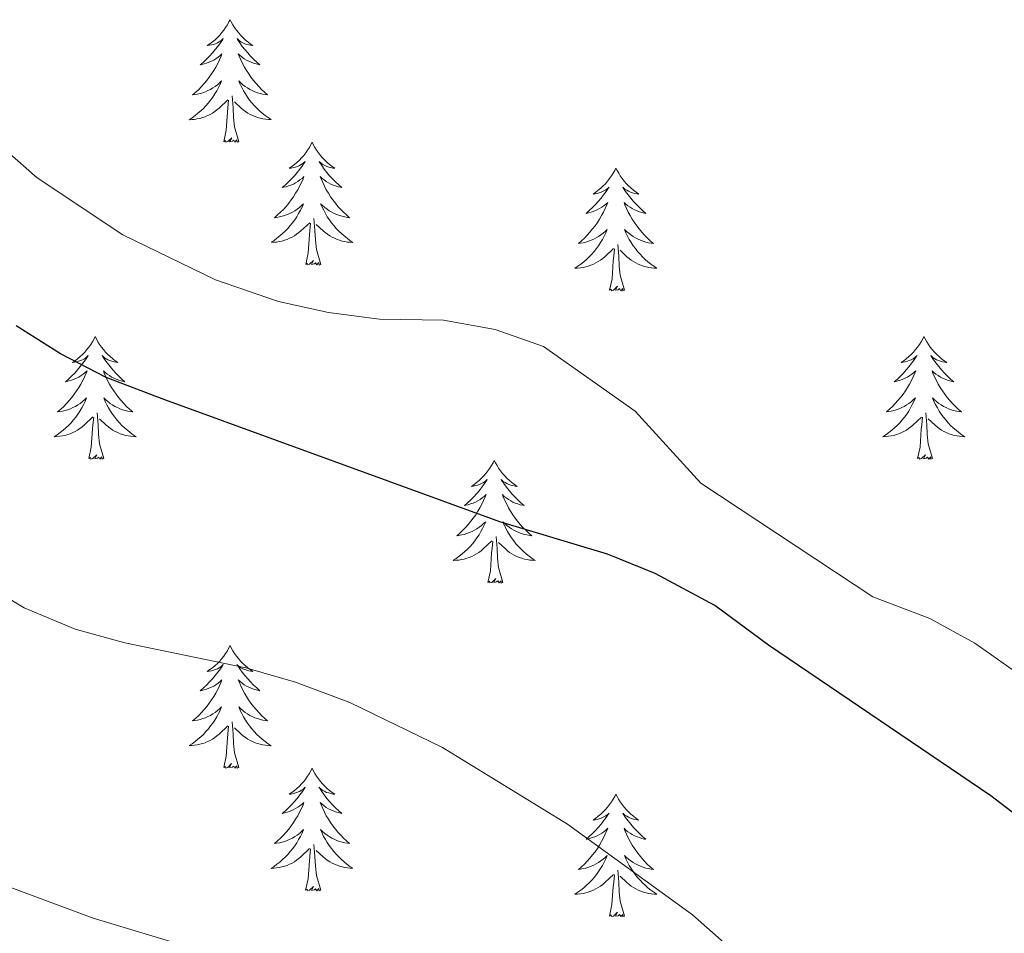
# Model space of a CAD drawing. Units: metres. Extents: x 600051 to 604549, y 4707938 to 4710973.
# Drawn here: x 601324 to 601420, y 4708918 to 4709007 of the extents above; entities that cross this region are included whole.
import ezdxf

# ---------------------------------------------------------------- set-up
doc = ezdxf.new("R2010")
doc.units = ezdxf.units.M
doc.header["$MEASUREMENT"] = 0
for name, color, linetype, lineweight in [('Level 35', 92, 'Continuous', 0), ('Level 36', 19, 'Continuous', 40), ('Level 4', 36, 'Continuous', 30), ('Level 5', 36, 'Continuous', 0)]:
    doc.layers.add(name, color=color, linetype=linetype, lineweight=lineweight)

msp = doc.modelspace()

# ---------------------------------------------------------------- linework, layer by layer
at = {"layer": 'Level 35', "color": 92, "linetype": 'Continuous', "lineweight": 0, "ltscale": 0.5}
msp.add_polyline3d([(601383.69, 4708790.58, 389.78), (601387.57, 4708796.46, 389.93), (601395.73, 4708805.54, 390.52), (601402.07, 4708813.19, 391.07), (601412.95, 4708828.71, 392.07), (601415.4, 4708833.11, 392.54), (601417.15, 4708837.77, 393.12), (601417.93, 4708840.96, 393.38), (601418.29, 4708845.96, 393.45), (601417.16, 4708854.96, 393.73), (601415.99, 4708859.81, 393.96), (601414.74, 4708863.2, 394.1), (601412.47, 4708867.76, 394.24), (601409.74, 4708871.92, 394.37), (601407.92, 4708874.08, 394.45), (601389.29, 4708894.03, 395.16), (601384.29, 4708899.48, 395.88), (601380.26, 4708902.4, 396.33), (601365.88, 4708908.45, 396.64), (601350.25, 4708913.96, 396.71), (601331.09, 4708919.72, 396.83), (601316.64, 4708925.09, 396.69), (601302.77, 4708930.82, 396.48)], dxfattribs=at)
at = {"layer": 'Level 36', "color": 92, "linetype": 'Continuous', "lineweight": 0}
for points in [[(601344.4, 4709006.99), (601344.29, 4709006.78), (601344.14, 4709006.5), (601343.97, 4709006.23), (601343.79, 4709005.98), (601343.59, 4709005.73), (601343.39, 4709005.49), (601343.17, 4709005.26), (601342.94, 4709005.05), (601342.7, 4709004.85), (601342.45, 4709004.66), (601342.19, 4709004.48), (601342.39, 4709004.5), (601342.59, 4709004.54), (601342.79, 4709004.59), (601342.98, 4709004.66), (601343.17, 4709004.75), (601343.35, 4709004.85), (601343.53, 4709004.96), (601343.73, 4709005.15), (601343.69, 4709005.08), (601343.46, 4709004.74), (601343.22, 4709004.4), (601342.96, 4709004.08), (601342.69, 4709003.76), (601342.41, 4709003.46), (601342.12, 4709003.16), (601341.82, 4709002.88), (601341.51, 4709002.61), (601341.63, 4709002.63), (601341.88, 4709002.69), (601342.12, 4709002.76), (601342.35, 4709002.85), (601342.59, 4709002.95), (601342.81, 4709003.07), (601343.02, 4709003.2), (601343.23, 4709003.35), (601343.43, 4709003.5), (601343.61, 4709003.67), (601343.53, 4709003.45), (601343.37, 4709003.09), (601343.2, 4709002.74), (601343.01, 4709002.39), (601342.81, 4709002.05), (601342.6, 4709001.72), (601342.38, 4709001.4), (601342.14, 4709001.08), (601341.89, 4709000.78), (601341.62, 4709000.49), (601341.35, 4709000.21), (601341.06, 4708999.94), (601340.76, 4708999.68), (601340.96, 4708999.71), (601341.23, 4708999.75), (601341.49, 4708999.82), (601341.75, 4708999.9), (601342, 4708999.99), (601342.25, 4709000.1), (601342.49, 4709000.22), (601342.73, 4709000.36), (601342.95, 4709000.51), (601343.17, 4709000.67), (601343.37, 4709000.85), (601343.57, 4709001.04), (601343.43, 4709000.71)], [(601344.4, 4709006.99), (601344.51, 4709006.78), (601344.67, 4709006.5), (601344.84, 4709006.23), (601345.02, 4709005.98), (601345.21, 4709005.73), (601345.42, 4709005.49), (601345.64, 4709005.26), (601345.87, 4709005.05), (601346.11, 4709004.85), (601346.36, 4709004.66), (601346.62, 4709004.48), (601346.42, 4709004.5), (601346.22, 4709004.54), (601346.02, 4709004.59), (601345.83, 4709004.66), (601345.64, 4709004.75), (601345.45, 4709004.85), (601345.28, 4709004.96), (601345.08, 4709005.15), (601345.12, 4709005.08), (601345.35, 4709004.74), (601345.59, 4709004.4), (601345.85, 4709004.08), (601346.11, 4709003.76), (601346.39, 4709003.46), (601346.69, 4709003.16), (601346.99, 4709002.88), (601347.3, 4709002.61), (601347.18, 4709002.63), (601346.93, 4709002.69), (601346.69, 4709002.76), (601346.45, 4709002.85), (601346.22, 4709002.95), (601346, 4709003.07), (601345.78, 4709003.2), (601345.58, 4709003.35), (601345.38, 4709003.5), (601345.19, 4709003.67), (601345.28, 4709003.45), (601345.44, 4709003.09), (601345.61, 4709002.74), (601345.79, 4709002.39), (601345.99, 4709002.05), (601346.21, 4709001.72), (601346.43, 4709001.4), (601346.67, 4709001.08), (601346.92, 4709000.78), (601347.19, 4709000.49), (601347.46, 4709000.21), (601347.75, 4708999.94), (601348.05, 4708999.68), (601347.85, 4708999.71), (601347.58, 4708999.75), (601347.32, 4708999.82), (601347.06, 4708999.9), (601346.81, 4708999.99), (601346.56, 4709000.1), (601346.32, 4709000.22), (601346.08, 4709000.36), (601345.86, 4709000.51), (601345.64, 4709000.67), (601345.43, 4709000.85), (601345.24, 4709001.04), (601345.38, 4709000.71)], [(601343.43, 4709000.715), (601343.27, 4709000.395), (601343.1, 4709000.075), (601342.92, 4708999.775), (601342.72, 4708999.475), (601342.51, 4708999.185), (601342.29, 4708998.915), (601342.05, 4708998.635), (601341.81, 4708998.375), (601341.55, 4708998.135), (601341.28, 4708997.895), (601341, 4708997.675), (601340.71, 4708997.465), (601340.42, 4708997.275), (601340.69, 4708997.285), (601340.95, 4708997.305), (601341.21, 4708997.355), (601341.47, 4708997.405), (601341.73, 4708997.475), (601341.98, 4708997.565), (601342.22, 4708997.675), (601342.46, 4708997.795), (601342.69, 4708997.925), (601342.91, 4708998.065), (601343.13, 4708998.225), (601343.33, 4708998.395), (601344.18, 4708999.195)], [(601345.38, 4709000.715), (601345.54, 4709000.395), (601345.71, 4709000.075), (601345.89, 4708999.775), (601346.09, 4708999.475), (601346.29, 4708999.185), (601346.52, 4708998.914), (601346.75, 4708998.644), (601347, 4708998.384), (601347.26, 4708998.144), (601347.53, 4708997.904), (601347.81, 4708997.684), (601348.09, 4708997.474), (601348.38, 4708997.284), (601348.12, 4708997.294), (601347.86, 4708997.314), (601347.59, 4708997.354), (601347.33, 4708997.414), (601347.08, 4708997.484), (601346.83, 4708997.574), (601346.59, 4708997.675), (601346.35, 4708997.795), (601346.12, 4708997.925), (601345.9, 4708998.065), (601345.68, 4708998.225), (601345.48, 4708998.395), (601344.82, 4708999.015)], [(601343.79, 4708995.14), (601344.03, 4708996.26), (601344.14, 4708998), (601344.19, 4708998.44), (601344.25, 4708999.16)], [(601345.25, 4708995.14), (601344.83, 4708996.58), (601344.73, 4708997.49), (601344.69, 4708998.44), (601344.59, 4708999.6)], [(601345.25, 4708995.14), (601345.08, 4708995.08), (601345.06, 4708995.31), (601344.87, 4708995.09), (601344.75, 4708995.3), (601344.63, 4708995.19), (601344.36, 4708995.13), (601344.56, 4708995.53), (601344.17, 4708995.15), (601343.98, 4708995.09), (601343.94, 4708995.25), (601343.79, 4708995.14)], [(601352.36, 4708995.08), (601352.25, 4708994.86), (601352.1, 4708994.58), (601351.93, 4708994.32), (601351.75, 4708994.06), (601351.55, 4708993.81), (601351.35, 4708993.57), (601351.13, 4708993.35), (601350.9, 4708993.13), (601350.66, 4708992.93), (601350.41, 4708992.74), (601350.15, 4708992.56), (601350.35, 4708992.58), (601350.55, 4708992.62), (601350.75, 4708992.67), (601350.94, 4708992.74), (601351.13, 4708992.83), (601351.31, 4708992.93), (601351.49, 4708993.04), (601351.69, 4708993.23), (601351.65, 4708993.16), (601351.42, 4708992.82), (601351.18, 4708992.48), (601350.92, 4708992.16), (601350.65, 4708991.84), (601350.37, 4708991.54), (601350.08, 4708991.24), (601349.78, 4708990.96), (601349.47, 4708990.69), (601349.59, 4708990.71), (601349.84, 4708990.77), (601350.08, 4708990.84), (601350.31, 4708990.93), (601350.55, 4708991.03), (601350.77, 4708991.15), (601350.98, 4708991.28), (601351.19, 4708991.43), (601351.39, 4708991.58), (601351.57, 4708991.76), (601351.49, 4708991.53), (601351.33, 4708991.17), (601351.16, 4708990.82), (601350.97, 4708990.47), (601350.77, 4708990.13), (601350.56, 4708989.8), (601350.34, 4708989.48), (601350.1, 4708989.17), (601349.85, 4708988.86), (601349.58, 4708988.57), (601349.31, 4708988.29), (601349.02, 4708988.02), (601348.72, 4708987.76), (601348.92, 4708987.79), (601349.19, 4708987.83), (601349.45, 4708987.9), (601349.71, 4708987.98), (601349.96, 4708988.07), (601350.21, 4708988.18), (601350.45, 4708988.3), (601350.69, 4708988.44), (601350.91, 4708988.59), (601351.13, 4708988.75), (601351.33, 4708988.93), (601351.53, 4708989.12), (601351.39, 4708988.79)], [(601352.36, 4708995.08), (601352.47, 4708994.86), (601352.63, 4708994.58), (601352.8, 4708994.32), (601352.98, 4708994.06), (601353.17, 4708993.81), (601353.38, 4708993.57), (601353.6, 4708993.35), (601353.83, 4708993.13), (601354.07, 4708992.93), (601354.32, 4708992.74), (601354.58, 4708992.56), (601354.38, 4708992.58), (601354.18, 4708992.62), (601353.98, 4708992.67), (601353.79, 4708992.74), (601353.6, 4708992.83), (601353.41, 4708992.93), (601353.24, 4708993.04), (601353.04, 4708993.23), (601353.08, 4708993.16), (601353.31, 4708992.82), (601353.55, 4708992.48), (601353.81, 4708992.16), (601354.07, 4708991.84), (601354.35, 4708991.54), (601354.65, 4708991.24), (601354.95, 4708990.96), (601355.26, 4708990.69), (601355.14, 4708990.71), (601354.89, 4708990.77), (601354.65, 4708990.84), (601354.41, 4708990.93), (601354.18, 4708991.03), (601353.96, 4708991.15), (601353.74, 4708991.28), (601353.54, 4708991.43), (601353.34, 4708991.58), (601353.15, 4708991.76), (601353.24, 4708991.53), (601353.4, 4708991.17), (601353.57, 4708990.82), (601353.75, 4708990.47), (601353.95, 4708990.13), (601354.17, 4708989.8), (601354.39, 4708989.48), (601354.63, 4708989.17), (601354.88, 4708988.86), (601355.15, 4708988.57), (601355.42, 4708988.29), (601355.71, 4708988.02), (601356.01, 4708987.76), (601355.81, 4708987.79), (601355.54, 4708987.83), (601355.28, 4708987.9), (601355.02, 4708987.98), (601354.77, 4708988.07), (601354.52, 4708988.18), (601354.28, 4708988.3), (601354.04, 4708988.44), (601353.82, 4708988.59), (601353.6, 4708988.75), (601353.39, 4708988.93), (601353.2, 4708989.12), (601353.34, 4708988.79)], [(601381.88, 4708992.57), (601381.77, 4708992.35), (601381.61, 4708992.07), (601381.45, 4708991.81), (601381.26, 4708991.55), (601381.07, 4708991.3), (601380.86, 4708991.06), (601380.64, 4708990.84), (601380.41, 4708990.62), (601380.17, 4708990.42), (601379.92, 4708990.23), (601379.66, 4708990.05), (601379.86, 4708990.07), (601380.06, 4708990.11), (601380.26, 4708990.17), (601380.46, 4708990.24), (601380.65, 4708990.32), (601380.83, 4708990.42), (601381, 4708990.53), (601381.21, 4708990.72), (601381.17, 4708990.66), (601380.94, 4708990.31), (601380.69, 4708989.98), (601380.44, 4708989.65), (601380.17, 4708989.33), (601379.89, 4708989.03), (601379.6, 4708988.74), (601379.29, 4708988.45), (601378.98, 4708988.18), (601379.11, 4708988.2), (601379.35, 4708988.26), (601379.59, 4708988.34), (601379.83, 4708988.42), (601380.06, 4708988.53), (601380.28, 4708988.64), (601380.5, 4708988.78), (601380.71, 4708988.92), (601380.9, 4708989.08), (601381.09, 4708989.25), (601381, 4708989.02), (601380.85, 4708988.66), (601380.67, 4708988.31), (601380.49, 4708987.96), (601380.29, 4708987.62), (601380.08, 4708987.29), (601379.85, 4708986.97), (601379.61, 4708986.66), (601379.36, 4708986.36), (601379.1, 4708986.06), (601378.82, 4708985.78), (601378.53, 4708985.51), (601378.24, 4708985.25), (601378.43, 4708985.28), (601378.7, 4708985.33), (601378.96, 4708985.39), (601379.22, 4708985.47), (601379.48, 4708985.56), (601379.73, 4708985.67), (601379.97, 4708985.79), (601380.2, 4708985.93), (601380.43, 4708986.08), (601380.64, 4708986.24), (601380.85, 4708986.42), (601381.04, 4708986.61), (601380.9, 4708986.28)], [(601381.88, 4708992.57), (601381.99, 4708992.35), (601382.15, 4708992.07), (601382.31, 4708991.81), (601382.49, 4708991.55), (601382.69, 4708991.3), (601382.9, 4708991.06), (601383.11, 4708990.84), (601383.35, 4708990.62), (601383.59, 4708990.42), (601383.84, 4708990.23), (601384.1, 4708990.05), (601383.9, 4708990.07), (601383.69, 4708990.11), (601383.49, 4708990.17), (601383.3, 4708990.24), (601383.11, 4708990.32), (601382.93, 4708990.42), (601382.76, 4708990.53), (601382.55, 4708990.72), (601382.59, 4708990.66), (601382.82, 4708990.31), (601383.07, 4708989.98), (601383.32, 4708989.65), (601383.59, 4708989.33), (601383.87, 4708989.03), (601384.16, 4708988.74), (601384.46, 4708988.45), (601384.78, 4708988.18), (601384.65, 4708988.2), (601384.41, 4708988.26), (601384.17, 4708988.34), (601383.93, 4708988.42), (601383.7, 4708988.53), (601383.47, 4708988.64), (601383.26, 4708988.78), (601383.05, 4708988.92), (601382.85, 4708989.08), (601382.67, 4708989.25), (601382.76, 4708989.02), (601382.91, 4708988.66), (601383.08, 4708988.31), (601383.27, 4708987.96), (601383.47, 4708987.62), (601383.68, 4708987.29), (601383.91, 4708986.97), (601384.15, 4708986.66), (601384.4, 4708986.36), (601384.66, 4708986.06), (601384.94, 4708985.78), (601385.22, 4708985.51), (601385.52, 4708985.25), (601385.32, 4708985.28), (601385.06, 4708985.33), (601384.79, 4708985.39), (601384.53, 4708985.47), (601384.28, 4708985.56), (601384.03, 4708985.67), (601383.79, 4708985.79), (601383.56, 4708985.93), (601383.33, 4708986.08), (601383.12, 4708986.24), (601382.91, 4708986.42), (601382.71, 4708986.61), (601382.86, 4708986.28)], [(601351.388, 4708988.794), (601351.228, 4708988.474), (601351.058, 4708988.164), (601350.878, 4708987.854), (601350.678, 4708987.554), (601350.468, 4708987.264), (601350.248, 4708986.994), (601350.008, 4708986.724), (601349.768, 4708986.464), (601349.508, 4708986.224), (601349.238, 4708985.984), (601348.958, 4708985.764), (601348.668, 4708985.554), (601348.378, 4708985.365), (601348.648, 4708985.374), (601348.908, 4708985.394), (601349.168, 4708985.444), (601349.428, 4708985.494), (601349.688, 4708985.564), (601349.938, 4708985.654), (601350.178, 4708985.754), (601350.418, 4708985.874), (601350.648, 4708986.004), (601350.868, 4708986.154), (601351.088, 4708986.304), (601351.288, 4708986.474), (601352.138, 4708987.274)], [(601353.338, 4708988.794), (601353.498, 4708988.474), (601353.668, 4708988.164), (601353.848, 4708987.854), (601354.048, 4708987.554), (601354.248, 4708987.264), (601354.478, 4708986.994), (601354.708, 4708986.724), (601354.958, 4708986.464), (601355.218, 4708986.224), (601355.488, 4708985.984), (601355.768, 4708985.764), (601356.048, 4708985.554), (601356.338, 4708985.364), (601356.078, 4708985.374), (601355.818, 4708985.394), (601355.548, 4708985.444), (601355.288, 4708985.494), (601355.038, 4708985.564), (601354.788, 4708985.654), (601354.548, 4708985.754), (601354.308, 4708985.874), (601354.078, 4708986.004), (601353.858, 4708986.154), (601353.638, 4708986.304), (601353.438, 4708986.474), (601352.778, 4708987.094)], [(601353.21, 4708983.22), (601352.79, 4708984.66), (601352.69, 4708985.57), (601352.65, 4708986.52), (601352.55, 4708987.68)], [(601351.75, 4708983.22), (601351.99, 4708984.34), (601352.1, 4708986.08), (601352.15, 4708986.52), (601352.21, 4708987.24)], [(601380.898, 4708986.281), (601380.748, 4708985.961), (601380.578, 4708985.651), (601380.388, 4708985.341), (601380.198, 4708985.041), (601379.988, 4708984.761), (601379.767, 4708984.481), (601379.527, 4708984.211), (601379.277, 4708983.951), (601379.027, 4708983.711), (601378.757, 4708983.471), (601378.477, 4708983.251), (601378.187, 4708983.041), (601377.897, 4708982.851), (601378.157, 4708982.861), (601378.427, 4708982.891), (601378.687, 4708982.931), (601378.947, 4708982.981), (601379.197, 4708983.061), (601379.447, 4708983.141), (601379.697, 4708983.251), (601379.927, 4708983.361), (601380.167, 4708983.491), (601380.387, 4708983.641), (601380.597, 4708983.801), (601380.797, 4708983.971), (601381.648, 4708984.761)], [(601382.858, 4708986.281), (601383.008, 4708985.961), (601383.178, 4708985.651), (601383.358, 4708985.341), (601383.558, 4708985.041), (601383.768, 4708984.761), (601383.987, 4708984.481), (601384.227, 4708984.211), (601384.467, 4708983.95), (601384.727, 4708983.71), (601384.997, 4708983.47), (601385.277, 4708983.25), (601385.567, 4708983.04), (601385.857, 4708982.85), (601385.587, 4708982.86), (601385.327, 4708982.89), (601385.067, 4708982.93), (601384.807, 4708982.98), (601384.547, 4708983.061), (601384.307, 4708983.141), (601384.057, 4708983.251), (601383.817, 4708983.361), (601383.587, 4708983.491), (601383.367, 4708983.641), (601383.157, 4708983.801), (601382.947, 4708983.971), (601382.298, 4708984.591)], [(601381.26, 4708980.72), (601381.51, 4708981.83), (601381.62, 4708983.58), (601381.67, 4708984.01), (601381.73, 4708984.73)], [(601382.73, 4708980.72), (601382.3, 4708982.16), (601382.21, 4708983.06), (601382.16, 4708984.01), (601382.06, 4708985.17)], [(601353.21, 4708983.22), (601353.04, 4708983.16), (601353.02, 4708983.4), (601352.83, 4708983.17), (601352.71, 4708983.38), (601352.59, 4708983.27), (601352.32, 4708983.21), (601352.52, 4708983.61), (601352.13, 4708983.23), (601351.94, 4708983.17), (601351.9, 4708983.34), (601351.75, 4708983.22)], [(601382.73, 4708980.72), (601382.56, 4708980.65), (601382.54, 4708980.89), (601382.35, 4708980.66), (601382.23, 4708980.87), (601382.11, 4708980.76), (601381.83, 4708980.71), (601382.03, 4708981.1), (601381.65, 4708980.72), (601381.46, 4708980.66), (601381.42, 4708980.83), (601381.26, 4708980.72)], [(601331.3, 4708976.21), (601331.19, 4708975.99), (601331.03, 4708975.71), (601330.86, 4708975.45), (601330.68, 4708975.19), (601330.49, 4708974.94), (601330.28, 4708974.7), (601330.06, 4708974.48), (601329.83, 4708974.26), (601329.59, 4708974.06), (601329.34, 4708973.87), (601329.08, 4708973.69), (601329.28, 4708973.71), (601329.48, 4708973.75), (601329.68, 4708973.81), (601329.87, 4708973.88), (601330.06, 4708973.96), (601330.25, 4708974.06), (601330.42, 4708974.17), (601330.62, 4708974.36), (601330.58, 4708974.3), (601330.35, 4708973.95), (601330.11, 4708973.62), (601329.85, 4708973.29), (601329.59, 4708972.98), (601329.31, 4708972.67), (601329.01, 4708972.38), (601328.71, 4708972.09), (601328.4, 4708971.82), (601328.52, 4708971.84), (601328.77, 4708971.9), (601329.01, 4708971.98), (601329.25, 4708972.06), (601329.48, 4708972.17), (601329.7, 4708972.28), (601329.92, 4708972.42), (601330.12, 4708972.56), (601330.32, 4708972.72), (601330.51, 4708972.89), (601330.42, 4708972.67), (601330.26, 4708972.3), (601330.09, 4708971.95), (601329.91, 4708971.6), (601329.71, 4708971.26), (601329.49, 4708970.93), (601329.27, 4708970.61), (601329.03, 4708970.3), (601328.78, 4708970), (601328.51, 4708969.7), (601328.24, 4708969.42), (601327.95, 4708969.15), (601327.65, 4708968.9), (601327.85, 4708968.92), (601328.12, 4708968.97), (601328.38, 4708969.03), (601328.64, 4708969.11), (601328.89, 4708969.2), (601329.14, 4708969.31), (601329.38, 4708969.43), (601329.62, 4708969.57), (601329.84, 4708969.72), (601330.06, 4708969.89), (601330.27, 4708970.06), (601330.46, 4708970.25), (601330.32, 4708969.92)], [(601331.3, 4708976.21), (601331.41, 4708975.99), (601331.56, 4708975.71), (601331.73, 4708975.45), (601331.91, 4708975.19), (601332.11, 4708974.94), (601332.31, 4708974.7), (601332.53, 4708974.48), (601332.76, 4708974.26), (601333, 4708974.06), (601333.25, 4708973.87), (601333.51, 4708973.69), (601333.31, 4708973.71), (601333.11, 4708973.75), (601332.91, 4708973.81), (601332.72, 4708973.88), (601332.53, 4708973.96), (601332.35, 4708974.06), (601332.17, 4708974.17), (601331.97, 4708974.36), (601332.01, 4708974.3), (601332.24, 4708973.95), (601332.48, 4708973.62), (601332.74, 4708973.29), (601333.01, 4708972.98), (601333.29, 4708972.67), (601333.58, 4708972.38), (601333.88, 4708972.09), (601334.19, 4708971.82), (601334.07, 4708971.84), (601333.82, 4708971.9), (601333.58, 4708971.98), (601333.35, 4708972.06), (601333.11, 4708972.17), (601332.89, 4708972.28), (601332.68, 4708972.42), (601332.47, 4708972.56), (601332.27, 4708972.72), (601332.09, 4708972.89), (601332.17, 4708972.67), (601332.33, 4708972.3), (601332.5, 4708971.95), (601332.69, 4708971.6), (601332.89, 4708971.26), (601333.1, 4708970.93), (601333.32, 4708970.61), (601333.56, 4708970.3), (601333.81, 4708970), (601334.08, 4708969.7), (601334.35, 4708969.42), (601334.64, 4708969.15), (601334.94, 4708968.9), (601334.74, 4708968.92), (601334.47, 4708968.97), (601334.21, 4708969.03), (601333.95, 4708969.11), (601333.7, 4708969.2), (601333.45, 4708969.31), (601333.21, 4708969.43), (601332.97, 4708969.57), (601332.75, 4708969.72), (601332.53, 4708969.89), (601332.33, 4708970.06), (601332.13, 4708970.25), (601332.27, 4708969.92)], [(601411.8, 4708976.21), (601411.69, 4708975.99), (601411.53, 4708975.71), (601411.37, 4708975.45), (601411.19, 4708975.19), (601410.99, 4708974.94), (601410.78, 4708974.7), (601410.57, 4708974.48), (601410.33, 4708974.26), (601410.09, 4708974.06), (601409.84, 4708973.87), (601409.58, 4708973.69), (601409.78, 4708973.71), (601409.99, 4708973.75), (601410.19, 4708973.81), (601410.38, 4708973.88), (601410.57, 4708973.96), (601410.75, 4708974.06), (601410.92, 4708974.17), (601411.13, 4708974.36), (601411.09, 4708974.3), (601410.86, 4708973.95), (601410.61, 4708973.62), (601410.36, 4708973.29), (601410.09, 4708972.97), (601409.81, 4708972.67), (601409.52, 4708972.38), (601409.22, 4708972.09), (601408.9, 4708971.82), (601409.03, 4708971.84), (601409.27, 4708971.9), (601409.51, 4708971.98), (601409.75, 4708972.06), (601409.98, 4708972.17), (601410.21, 4708972.28), (601410.42, 4708972.42), (601410.63, 4708972.56), (601410.83, 4708972.72), (601411.01, 4708972.89), (601410.92, 4708972.66), (601410.77, 4708972.3), (601410.6, 4708971.95), (601410.41, 4708971.6), (601410.21, 4708971.26), (601410, 4708970.93), (601409.77, 4708970.61), (601409.53, 4708970.3), (601409.28, 4708970), (601409.02, 4708969.7), (601408.74, 4708969.42), (601408.46, 4708969.15), (601408.16, 4708968.89), (601408.35, 4708968.92), (601408.62, 4708968.97), (601408.89, 4708969.03), (601409.14, 4708969.11), (601409.4, 4708969.2), (601409.65, 4708969.31), (601409.89, 4708969.43), (601410.12, 4708969.57), (601410.35, 4708969.72), (601410.56, 4708969.88), (601410.77, 4708970.06), (601410.97, 4708970.25), (601410.82, 4708969.92)], [(601411.8, 4708976.21), (601411.91, 4708975.99), (601412.07, 4708975.71), (601412.23, 4708975.45), (601412.42, 4708975.19), (601412.61, 4708974.94), (601412.82, 4708974.7), (601413.04, 4708974.48), (601413.27, 4708974.26), (601413.51, 4708974.06), (601413.76, 4708973.87), (601414.02, 4708973.69), (601413.82, 4708973.71), (601413.62, 4708973.75), (601413.42, 4708973.81), (601413.22, 4708973.88), (601413.03, 4708973.96), (601412.85, 4708974.06), (601412.68, 4708974.17), (601412.47, 4708974.36), (601412.51, 4708974.3), (601412.74, 4708973.95), (601412.99, 4708973.62), (601413.24, 4708973.29), (601413.51, 4708972.97), (601413.79, 4708972.67), (601414.08, 4708972.38), (601414.39, 4708972.09), (601414.7, 4708971.82), (601414.57, 4708971.84), (601414.33, 4708971.9), (601414.09, 4708971.98), (601413.85, 4708972.06), (601413.62, 4708972.17), (601413.4, 4708972.28), (601413.18, 4708972.42), (601412.97, 4708972.56), (601412.78, 4708972.72), (601412.59, 4708972.89), (601412.68, 4708972.66), (601412.83, 4708972.3), (601413.01, 4708971.95), (601413.19, 4708971.6), (601413.39, 4708971.26), (601413.6, 4708970.93), (601413.83, 4708970.61), (601414.07, 4708970.3), (601414.32, 4708970), (601414.58, 4708969.7), (601414.86, 4708969.42), (601415.14, 4708969.15), (601415.44, 4708968.89), (601415.25, 4708968.92), (601414.98, 4708968.97), (601414.71, 4708969.03), (601414.46, 4708969.11), (601414.2, 4708969.2), (601413.95, 4708969.31), (601413.71, 4708969.43), (601413.48, 4708969.57), (601413.25, 4708969.72), (601413.04, 4708969.88), (601412.83, 4708970.06), (601412.64, 4708970.25), (601412.78, 4708969.92)], [(601330.315, 4708969.917), (601330.155, 4708969.597), (601329.985, 4708969.287), (601329.815, 4708968.977), (601329.615, 4708968.687), (601329.405, 4708968.397), (601329.185, 4708968.117), (601328.955, 4708967.847), (601328.705, 4708967.587), (601328.445, 4708967.347), (601328.175, 4708967.117), (601327.895, 4708966.887), (601327.615, 4708966.677), (601327.315, 4708966.487), (601327.585, 4708966.497), (601327.845, 4708966.527), (601328.115, 4708966.567), (601328.365, 4708966.617), (601328.625, 4708966.697), (601328.875, 4708966.777), (601329.115, 4708966.887), (601329.355, 4708966.997), (601329.585, 4708967.127), (601329.805, 4708967.277), (601330.025, 4708967.437), (601330.225, 4708967.607), (601331.075, 4708968.407)], [(601332.265, 4708969.917), (601332.425, 4708969.597), (601332.595, 4708969.287), (601332.785, 4708968.977), (601332.985, 4708968.687), (601333.195, 4708968.397), (601333.415, 4708968.117), (601333.645, 4708967.847), (601333.895, 4708967.586), (601334.155, 4708967.346), (601334.425, 4708967.116), (601334.705, 4708966.886), (601334.995, 4708966.676), (601335.275, 4708966.486), (601335.015, 4708966.496), (601334.755, 4708966.526), (601334.495, 4708966.566), (601334.235, 4708966.616), (601333.975, 4708966.696), (601333.725, 4708966.777), (601333.485, 4708966.887), (601333.245, 4708966.997), (601333.015, 4708967.127), (601332.795, 4708967.277), (601332.575, 4708967.437), (601332.375, 4708967.607), (601331.715, 4708968.227)], [(601410.815, 4708969.918), (601410.665, 4708969.598), (601410.505, 4708969.288), (601410.325, 4708968.978), (601410.125, 4708968.678), (601409.915, 4708968.398), (601409.695, 4708968.118), (601409.455, 4708967.848), (601409.215, 4708967.588), (601408.955, 4708967.348), (601408.685, 4708967.108), (601408.405, 4708966.888), (601408.115, 4708966.678), (601407.825, 4708966.488), (601408.095, 4708966.498), (601408.355, 4708966.528), (601408.615, 4708966.568), (601408.875, 4708966.618), (601409.125, 4708966.698), (601409.375, 4708966.778), (601409.625, 4708966.888), (601409.865, 4708966.998), (601410.095, 4708967.128), (601410.315, 4708967.278), (601410.525, 4708967.438), (601410.725, 4708967.608), (601411.575, 4708968.398)], [(601412.775, 4708969.918), (601412.925, 4708969.598), (601413.105, 4708969.288), (601413.285, 4708968.978), (601413.485, 4708968.678), (601413.695, 4708968.397), (601413.915, 4708968.117), (601414.155, 4708967.847), (601414.395, 4708967.587), (601414.655, 4708967.347), (601414.925, 4708967.107), (601415.205, 4708966.887), (601415.495, 4708966.677), (601415.784, 4708966.487), (601415.515, 4708966.497), (601415.255, 4708966.527), (601414.995, 4708966.567), (601414.735, 4708966.617), (601414.485, 4708966.697), (601414.235, 4708966.777), (601413.985, 4708966.887), (601413.745, 4708966.998), (601413.515, 4708967.128), (601413.295, 4708967.278), (601413.085, 4708967.438), (601412.885, 4708967.608), (601412.225, 4708968.228)], [(601330.68, 4708964.36), (601330.92, 4708965.48), (601331.03, 4708967.22), (601331.08, 4708967.65), (601331.15, 4708968.37)], [(601332.15, 4708964.36), (601331.72, 4708965.8), (601331.63, 4708966.7), (601331.58, 4708967.65), (601331.48, 4708968.81)], [(601411.18, 4708964.36), (601411.43, 4708965.47), (601411.54, 4708967.22), (601411.59, 4708967.65), (601411.65, 4708968.37)], [(601412.65, 4708964.36), (601412.22, 4708965.8), (601412.13, 4708966.7), (601412.09, 4708967.65), (601411.98, 4708968.81)], [(601332.15, 4708964.36), (601331.97, 4708964.29), (601331.95, 4708964.53), (601331.76, 4708964.31), (601331.64, 4708964.51), (601331.52, 4708964.4), (601331.25, 4708964.35), (601331.45, 4708964.74), (601331.06, 4708964.36), (601330.87, 4708964.31), (601330.83, 4708964.47), (601330.68, 4708964.36)], [(601412.65, 4708964.36), (601412.48, 4708964.29), (601412.46, 4708964.53), (601412.27, 4708964.3), (601412.15, 4708964.51), (601412.03, 4708964.4), (601411.76, 4708964.35), (601411.95, 4708964.74), (601411.57, 4708964.36), (601411.38, 4708964.3), (601411.34, 4708964.47), (601411.18, 4708964.36)], [(601370.06, 4708964.18), (601369.95, 4708963.96), (601369.79, 4708963.69), (601369.63, 4708963.42), (601369.45, 4708963.16), (601369.25, 4708962.92), (601369.04, 4708962.68), (601368.83, 4708962.45), (601368.59, 4708962.24), (601368.35, 4708962.03), (601368.1, 4708961.84), (601367.84, 4708961.66), (601368.04, 4708961.69), (601368.25, 4708961.73), (601368.45, 4708961.78), (601368.64, 4708961.85), (601368.83, 4708961.94), (601369.01, 4708962.03), (601369.18, 4708962.15), (601369.39, 4708962.34), (601369.35, 4708962.27), (601369.12, 4708961.93), (601368.87, 4708961.59), (601368.62, 4708961.26), (601368.35, 4708960.95), (601368.07, 4708960.64), (601367.78, 4708960.35), (601367.48, 4708960.07), (601367.16, 4708959.8), (601367.29, 4708959.82), (601367.53, 4708959.88), (601367.77, 4708959.95), (601368.01, 4708960.04), (601368.24, 4708960.14), (601368.47, 4708960.26), (601368.68, 4708960.39), (601368.89, 4708960.54), (601369.09, 4708960.69), (601369.27, 4708960.86), (601369.18, 4708960.64), (601369.03, 4708960.28), (601368.86, 4708959.92), (601368.67, 4708959.58), (601368.47, 4708959.24), (601368.26, 4708958.91), (601368.03, 4708958.58), (601367.79, 4708958.27), (601367.54, 4708957.97), (601367.28, 4708957.68), (601367, 4708957.4), (601366.72, 4708957.13), (601366.42, 4708956.87), (601366.62, 4708956.89), (601366.88, 4708956.94), (601367.15, 4708957), (601367.41, 4708957.08), (601367.66, 4708957.18), (601367.91, 4708957.28), (601368.15, 4708957.41), (601368.38, 4708957.55), (601368.61, 4708957.7), (601368.82, 4708957.86), (601369.03, 4708958.04), (601369.23, 4708958.22), (601369.08, 4708957.9)], [(601370.06, 4708964.18), (601370.17, 4708963.96), (601370.33, 4708963.69), (601370.49, 4708963.42), (601370.68, 4708963.16), (601370.87, 4708962.92), (601371.08, 4708962.68), (601371.3, 4708962.45), (601371.53, 4708962.24), (601371.77, 4708962.03), (601372.02, 4708961.84), (601372.28, 4708961.66), (601372.08, 4708961.69), (601371.88, 4708961.73), (601371.68, 4708961.78), (601371.48, 4708961.85), (601371.29, 4708961.94), (601371.11, 4708962.03), (601370.94, 4708962.15), (601370.73, 4708962.34), (601370.77, 4708962.27), (601371, 4708961.93), (601371.25, 4708961.59), (601371.5, 4708961.26), (601371.77, 4708960.95), (601372.05, 4708960.64), (601372.34, 4708960.35), (601372.65, 4708960.07), (601372.96, 4708959.8), (601372.83, 4708959.82), (601372.59, 4708959.88), (601372.35, 4708959.95), (601372.11, 4708960.04), (601371.88, 4708960.14), (601371.66, 4708960.26), (601371.44, 4708960.39), (601371.23, 4708960.54), (601371.04, 4708960.69), (601370.85, 4708960.86), (601370.94, 4708960.64), (601371.09, 4708960.28), (601371.27, 4708959.92), (601371.45, 4708959.58), (601371.65, 4708959.24), (601371.86, 4708958.91), (601372.09, 4708958.58), (601372.33, 4708958.27), (601372.58, 4708957.97), (601372.84, 4708957.68), (601373.12, 4708957.4), (601373.41, 4708957.13), (601373.7, 4708956.87), (601373.51, 4708956.89), (601373.24, 4708956.94), (601372.98, 4708957), (601372.72, 4708957.08), (601372.46, 4708957.18), (601372.21, 4708957.28), (601371.97, 4708957.41), (601371.74, 4708957.55), (601371.51, 4708957.7), (601371.3, 4708957.86), (601371.09, 4708958.04), (601370.9, 4708958.22), (601371.04, 4708957.9)], [(601369.083, 4708957.903), (601368.933, 4708957.583), (601368.763, 4708957.263), (601368.583, 4708956.963), (601368.383, 4708956.663), (601368.173, 4708956.373), (601367.953, 4708956.093), (601367.713, 4708955.833), (601367.473, 4708955.573), (601367.213, 4708955.323), (601366.943, 4708955.093), (601366.663, 4708954.873), (601366.373, 4708954.663), (601366.083, 4708954.473), (601366.353, 4708954.483), (601366.613, 4708954.503), (601366.873, 4708954.543), (601367.133, 4708954.603), (601367.393, 4708954.673), (601367.633, 4708954.763), (601367.883, 4708954.863), (601368.123, 4708954.983), (601368.353, 4708955.113), (601368.573, 4708955.253), (601368.783, 4708955.413), (601368.993, 4708955.583), (601369.833, 4708956.383)], [(601371.043, 4708957.902), (601371.193, 4708957.582), (601371.363, 4708957.262), (601371.553, 4708956.962), (601371.743, 4708956.662), (601371.953, 4708956.372), (601372.173, 4708956.092), (601372.413, 4708955.832), (601372.663, 4708955.572), (601372.913, 4708955.322), (601373.183, 4708955.092), (601373.463, 4708954.872), (601373.753, 4708954.662), (601374.043, 4708954.472), (601373.783, 4708954.482), (601373.513, 4708954.502), (601373.253, 4708954.542), (601372.993, 4708954.602), (601372.743, 4708954.672), (601372.493, 4708954.762), (601372.243, 4708954.862), (601372.013, 4708954.982), (601371.773, 4708955.112), (601371.553, 4708955.252), (601371.343, 4708955.412), (601371.143, 4708955.583), (601370.483, 4708956.203)], [(601370.91, 4708952.33), (601370.48, 4708953.77), (601370.39, 4708954.68), (601370.35, 4708955.62), (601370.24, 4708956.79)], [(601369.44, 4708952.33), (601369.69, 4708953.45), (601369.8, 4708955.19), (601369.85, 4708955.62), (601369.91, 4708956.35)], [(601370.91, 4708952.33), (601370.74, 4708952.26), (601370.72, 4708952.5), (601370.53, 4708952.28), (601370.41, 4708952.48), (601370.29, 4708952.38), (601370.02, 4708952.32), (601370.21, 4708952.71), (601369.83, 4708952.33), (601369.64, 4708952.28), (601369.6, 4708952.44), (601369.44, 4708952.33)], [(601344.4, 4708946.2), (601344.29, 4708945.98), (601344.14, 4708945.7), (601343.97, 4708945.44), (601343.79, 4708945.18), (601343.59, 4708944.93), (601343.39, 4708944.69), (601343.17, 4708944.47), (601342.94, 4708944.25), (601342.7, 4708944.05), (601342.45, 4708943.86), (601342.19, 4708943.68), (601342.39, 4708943.7), (601342.59, 4708943.74), (601342.79, 4708943.8), (601342.98, 4708943.86), (601343.17, 4708943.95), (601343.35, 4708944.05), (601343.53, 4708944.16), (601343.73, 4708944.35), (601343.69, 4708944.29), (601343.46, 4708943.94), (601343.22, 4708943.61), (601342.96, 4708943.28), (601342.69, 4708942.96), (601342.41, 4708942.66), (601342.12, 4708942.36), (601341.82, 4708942.08), (601341.51, 4708941.81), (601341.63, 4708941.83), (601341.87, 4708941.89), (601342.12, 4708941.96), (601342.35, 4708942.05), (601342.58, 4708942.16), (601342.81, 4708942.27), (601343.02, 4708942.4), (601343.23, 4708942.55), (601343.43, 4708942.71), (601343.61, 4708942.88), (601343.53, 4708942.66), (601343.37, 4708942.29), (601343.2, 4708941.94), (601343.01, 4708941.59), (601342.81, 4708941.25), (601342.6, 4708940.92), (601342.37, 4708940.6), (601342.14, 4708940.29), (601341.89, 4708939.98), (601341.62, 4708939.69), (601341.35, 4708939.41), (601341.06, 4708939.14), (601340.76, 4708938.88), (601340.96, 4708938.91), (601341.23, 4708938.96), (601341.49, 4708939.02), (601341.75, 4708939.1), (601342, 4708939.19), (601342.25, 4708939.3), (601342.49, 4708939.42), (601342.73, 4708939.56), (601342.95, 4708939.71), (601343.17, 4708939.88), (601343.37, 4708940.05), (601343.57, 4708940.24), (601343.43, 4708939.91)], [(601344.4, 4708946.2), (601344.51, 4708945.98), (601344.67, 4708945.7), (601344.84, 4708945.44), (601345.02, 4708945.18), (601345.21, 4708944.93), (601345.42, 4708944.69), (601345.64, 4708944.47), (601345.87, 4708944.25), (601346.11, 4708944.05), (601346.36, 4708943.86), (601346.62, 4708943.68), (601346.42, 4708943.7), (601346.22, 4708943.74), (601346.02, 4708943.8), (601345.82, 4708943.86), (601345.63, 4708943.95), (601345.45, 4708944.05), (601345.28, 4708944.16), (601345.07, 4708944.35), (601345.12, 4708944.29), (601345.35, 4708943.94), (601345.59, 4708943.61), (601345.85, 4708943.28), (601346.11, 4708942.96), (601346.39, 4708942.66), (601346.69, 4708942.36), (601346.99, 4708942.08), (601347.3, 4708941.81), (601347.18, 4708941.83), (601346.93, 4708941.89), (601346.69, 4708941.96), (601346.45, 4708942.05), (601346.22, 4708942.16), (601346, 4708942.27), (601345.78, 4708942.4), (601345.58, 4708942.55), (601345.38, 4708942.71), (601345.19, 4708942.88), (601345.28, 4708942.66), (601345.44, 4708942.29), (601345.61, 4708941.94), (601345.79, 4708941.59), (601345.99, 4708941.25), (601346.2, 4708940.92), (601346.43, 4708940.6), (601346.67, 4708940.29), (601346.92, 4708939.98), (601347.19, 4708939.69), (601347.46, 4708939.41), (601347.75, 4708939.14), (601348.04, 4708938.88), (601347.85, 4708938.91), (601347.58, 4708938.96), (601347.32, 4708939.02), (601347.06, 4708939.1), (601346.8, 4708939.19), (601346.56, 4708939.3), (601346.31, 4708939.42), (601346.08, 4708939.56), (601345.86, 4708939.71), (601345.64, 4708939.88), (601345.43, 4708940.05), (601345.24, 4708940.24), (601345.38, 4708939.91)], [(601343.43, 4708939.906), (601343.27, 4708939.586), (601343.1, 4708939.276), (601342.92, 4708938.966), (601342.72, 4708938.676), (601342.51, 4708938.386), (601342.29, 4708938.106), (601342.05, 4708937.836), (601341.81, 4708937.576), (601341.55, 4708937.336), (601341.28, 4708937.096), (601341, 4708936.876), (601340.71, 4708936.666), (601340.42, 4708936.476), (601340.69, 4708936.486), (601340.95, 4708936.516), (601341.21, 4708936.556), (601341.47, 4708936.606), (601341.73, 4708936.686), (601341.98, 4708936.766), (601342.22, 4708936.876), (601342.46, 4708936.986), (601342.69, 4708937.116), (601342.91, 4708937.266), (601343.12, 4708937.426), (601343.33, 4708937.596), (601344.17, 4708938.396)], [(601345.38, 4708939.906), (601345.53, 4708939.586), (601345.7, 4708939.276), (601345.89, 4708938.966), (601346.08, 4708938.676), (601346.29, 4708938.386), (601346.52, 4708938.106), (601346.75, 4708937.836), (601347, 4708937.576), (601347.26, 4708937.336), (601347.53, 4708937.096), (601347.8, 4708936.875), (601348.09, 4708936.665), (601348.38, 4708936.475), (601348.12, 4708936.485), (601347.85, 4708936.515), (601347.59, 4708936.556), (601347.33, 4708936.606), (601347.08, 4708936.686), (601346.83, 4708936.766), (601346.59, 4708936.876), (601346.35, 4708936.986), (601346.12, 4708937.116), (601345.89, 4708937.266), (601345.68, 4708937.426), (601345.48, 4708937.596), (601344.82, 4708938.216)], [(601345.25, 4708934.35), (601344.83, 4708935.79), (601344.73, 4708936.69), (601344.69, 4708937.64), (601344.59, 4708938.8)], [(601343.78, 4708934.35), (601344.03, 4708935.46), (601344.14, 4708937.21), (601344.19, 4708937.64), (601344.25, 4708938.36)], [(601345.25, 4708934.35), (601345.08, 4708934.28), (601345.06, 4708934.52), (601344.87, 4708934.3), (601344.75, 4708934.5), (601344.63, 4708934.39), (601344.36, 4708934.34), (601344.55, 4708934.73), (601344.17, 4708934.35), (601343.98, 4708934.3), (601343.94, 4708934.46), (601343.78, 4708934.35)], [(601352.36, 4708934.28), (601352.25, 4708934.06), (601352.1, 4708933.78), (601351.93, 4708933.52), (601351.75, 4708933.26), (601351.55, 4708933.01), (601351.35, 4708932.78), (601351.13, 4708932.55), (601350.9, 4708932.33), (601350.66, 4708932.13), (601350.41, 4708931.94), (601350.15, 4708931.76), (601350.35, 4708931.78), (601350.55, 4708931.82), (601350.75, 4708931.88), (601350.94, 4708931.95), (601351.13, 4708932.03), (601351.31, 4708932.13), (601351.49, 4708932.24), (601351.69, 4708932.43), (601351.65, 4708932.37), (601351.42, 4708932.02), (601351.18, 4708931.69), (601350.92, 4708931.36), (601350.65, 4708931.04), (601350.37, 4708930.74), (601350.08, 4708930.45), (601349.78, 4708930.16), (601349.47, 4708929.89), (601349.59, 4708929.92), (601349.83, 4708929.97), (601350.08, 4708930.05), (601350.31, 4708930.13), (601350.54, 4708930.24), (601350.77, 4708930.36), (601350.98, 4708930.49), (601351.19, 4708930.63), (601351.39, 4708930.79), (601351.57, 4708930.96), (601351.49, 4708930.74), (601351.33, 4708930.38), (601351.16, 4708930.02), (601350.97, 4708929.67), (601350.77, 4708929.33), (601350.56, 4708929), (601350.33, 4708928.68), (601350.1, 4708928.37), (601349.85, 4708928.07), (601349.58, 4708927.77), (601349.31, 4708927.49), (601349.02, 4708927.22), (601348.72, 4708926.96), (601348.92, 4708926.99), (601349.19, 4708927.04), (601349.45, 4708927.1), (601349.71, 4708927.18), (601349.96, 4708927.27), (601350.21, 4708927.38), (601350.45, 4708927.5), (601350.69, 4708927.64), (601350.91, 4708927.79), (601351.13, 4708927.96), (601351.33, 4708928.13), (601351.53, 4708928.32), (601351.39, 4708927.99)], [(601352.36, 4708934.28), (601352.47, 4708934.06), (601352.63, 4708933.78), (601352.8, 4708933.52), (601352.98, 4708933.26), (601353.17, 4708933.01), (601353.38, 4708932.77), (601353.6, 4708932.55), (601353.83, 4708932.33), (601354.07, 4708932.13), (601354.32, 4708931.94), (601354.58, 4708931.76), (601354.38, 4708931.78), (601354.18, 4708931.82), (601353.98, 4708931.88), (601353.78, 4708931.94), (601353.59, 4708932.03), (601353.41, 4708932.13), (601353.24, 4708932.24), (601353.03, 4708932.43), (601353.08, 4708932.37), (601353.31, 4708932.02), (601353.55, 4708931.69), (601353.81, 4708931.36), (601354.07, 4708931.04), (601354.35, 4708930.74), (601354.65, 4708930.44), (601354.95, 4708930.16), (601355.26, 4708929.89), (601355.14, 4708929.91), (601354.89, 4708929.97), (601354.65, 4708930.04), (601354.41, 4708930.13), (601354.18, 4708930.24), (601353.96, 4708930.35), (601353.74, 4708930.48), (601353.54, 4708930.63), (601353.34, 4708930.79), (601353.15, 4708930.96), (601353.24, 4708930.74), (601353.4, 4708930.37), (601353.57, 4708930.02), (601353.75, 4708929.67), (601353.95, 4708929.33), (601354.16, 4708929), (601354.39, 4708928.68), (601354.63, 4708928.37), (601354.88, 4708928.06), (601355.15, 4708927.77), (601355.42, 4708927.49), (601355.71, 4708927.22), (601356, 4708926.96), (601355.81, 4708926.99), (601355.54, 4708927.04), (601355.28, 4708927.1), (601355.02, 4708927.18), (601354.76, 4708927.27), (601354.52, 4708927.38), (601354.27, 4708927.5), (601354.04, 4708927.64), (601353.82, 4708927.79), (601353.6, 4708927.96), (601353.39, 4708928.13), (601353.2, 4708928.32), (601353.34, 4708927.99)], [(601381.88, 4708931.77), (601381.77, 4708931.55), (601381.61, 4708931.28), (601381.44, 4708931.01), (601381.26, 4708930.75), (601381.07, 4708930.5), (601380.86, 4708930.27), (601380.64, 4708930.04), (601380.41, 4708929.82), (601380.17, 4708929.62), (601379.92, 4708929.43), (601379.66, 4708929.25), (601379.86, 4708929.28), (601380.06, 4708929.31), (601380.26, 4708929.37), (601380.46, 4708929.44), (601380.65, 4708929.52), (601380.83, 4708929.62), (601381, 4708929.73), (601381.21, 4708929.92), (601381.17, 4708929.86), (601380.93, 4708929.51), (601380.69, 4708929.18), (601380.44, 4708928.85), (601380.17, 4708928.54), (601379.89, 4708928.23), (601379.6, 4708927.94), (601379.29, 4708927.65), (601378.98, 4708927.38), (601379.1, 4708927.41), (601379.35, 4708927.46), (601379.59, 4708927.54), (601379.83, 4708927.62), (601380.06, 4708927.73), (601380.28, 4708927.85), (601380.5, 4708927.98), (601380.71, 4708928.12), (601380.9, 4708928.28), (601381.09, 4708928.45), (601381, 4708928.23), (601380.85, 4708927.87), (601380.67, 4708927.51), (601380.49, 4708927.16), (601380.29, 4708926.82), (601380.08, 4708926.49), (601379.85, 4708926.17), (601379.61, 4708925.86), (601379.36, 4708925.56), (601379.1, 4708925.26), (601378.82, 4708924.98), (601378.53, 4708924.71), (601378.24, 4708924.46), (601378.43, 4708924.48), (601378.7, 4708924.53), (601378.96, 4708924.59), (601379.22, 4708924.67), (601379.48, 4708924.76), (601379.73, 4708924.87), (601379.97, 4708925), (601380.2, 4708925.13), (601380.43, 4708925.28), (601380.64, 4708925.45), (601380.85, 4708925.62), (601381.04, 4708925.81), (601380.9, 4708925.48)], [(601381.88, 4708931.77), (601381.99, 4708931.55), (601382.14, 4708931.28), (601382.31, 4708931.01), (601382.49, 4708930.75), (601382.69, 4708930.5), (601382.89, 4708930.27), (601383.11, 4708930.04), (601383.34, 4708929.82), (601383.58, 4708929.62), (601383.83, 4708929.43), (601384.09, 4708929.25), (601383.9, 4708929.28), (601383.69, 4708929.31), (601383.49, 4708929.37), (601383.3, 4708929.44), (601383.11, 4708929.52), (601382.93, 4708929.62), (601382.75, 4708929.73), (601382.55, 4708929.92), (601382.59, 4708929.86), (601382.82, 4708929.51), (601383.06, 4708929.18), (601383.32, 4708928.85), (601383.59, 4708928.54), (601383.87, 4708928.23), (601384.16, 4708927.94), (601384.46, 4708927.65), (601384.78, 4708927.38), (601384.65, 4708927.41), (601384.41, 4708927.46), (601384.16, 4708927.54), (601383.93, 4708927.62), (601383.7, 4708927.73), (601383.47, 4708927.85), (601383.26, 4708927.98), (601383.05, 4708928.12), (601382.85, 4708928.28), (601382.67, 4708928.45), (601382.75, 4708928.23), (601382.91, 4708927.87), (601383.08, 4708927.51), (601383.27, 4708927.16), (601383.47, 4708926.82), (601383.68, 4708926.49), (601383.91, 4708926.17), (601384.15, 4708925.86), (601384.4, 4708925.56), (601384.66, 4708925.26), (601384.93, 4708924.98), (601385.22, 4708924.71), (601385.52, 4708924.46), (601385.32, 4708924.48), (601385.06, 4708924.53), (601384.79, 4708924.59), (601384.53, 4708924.67), (601384.28, 4708924.76), (601384.03, 4708924.87), (601383.79, 4708925), (601383.56, 4708925.13), (601383.33, 4708925.28), (601383.11, 4708925.45), (601382.91, 4708925.62), (601382.71, 4708925.81), (601382.85, 4708925.48)], [(601351.388, 4708927.985), (601351.228, 4708927.665), (601351.058, 4708927.355), (601350.878, 4708927.045), (601350.678, 4708926.755), (601350.468, 4708926.465), (601350.248, 4708926.185), (601350.008, 4708925.915), (601349.768, 4708925.655), (601349.508, 4708925.415), (601349.238, 4708925.176), (601348.958, 4708924.956), (601348.668, 4708924.746), (601348.378, 4708924.556), (601348.648, 4708924.566), (601348.908, 4708924.596), (601349.168, 4708924.636), (601349.428, 4708924.696), (601349.688, 4708924.765), (601349.938, 4708924.845), (601350.178, 4708924.955), (601350.418, 4708925.065), (601350.648, 4708925.195), (601350.868, 4708925.345), (601351.078, 4708925.505), (601351.288, 4708925.675), (601352.128, 4708926.475)], [(601353.338, 4708927.985), (601353.488, 4708927.665), (601353.658, 4708927.365), (601353.848, 4708927.055), (601354.038, 4708926.765), (601354.248, 4708926.475), (601354.478, 4708926.195), (601354.708, 4708925.925), (601354.958, 4708925.665), (601355.218, 4708925.425), (601355.488, 4708925.185), (601355.758, 4708924.965), (601356.048, 4708924.755), (601356.338, 4708924.565), (601356.078, 4708924.575), (601355.808, 4708924.605), (601355.548, 4708924.645), (601355.288, 4708924.695), (601355.038, 4708924.775), (601354.788, 4708924.855), (601354.548, 4708924.965), (601354.308, 4708925.075), (601354.078, 4708925.205), (601353.848, 4708925.345), (601353.638, 4708925.505), (601353.438, 4708925.675), (601352.778, 4708926.295)], [(601351.74, 4708922.43), (601351.99, 4708923.54), (601352.1, 4708925.29), (601352.15, 4708925.72), (601352.21, 4708926.44)], [(601353.21, 4708922.43), (601352.79, 4708923.87), (601352.69, 4708924.77), (601352.65, 4708925.72), (601352.55, 4708926.88)], [(601380.898, 4708925.482), (601380.748, 4708925.162), (601380.578, 4708924.852), (601380.388, 4708924.542), (601380.198, 4708924.252), (601379.987, 4708923.962), (601379.757, 4708923.682), (601379.527, 4708923.412), (601379.277, 4708923.162), (601379.027, 4708922.912), (601378.757, 4708922.682), (601378.477, 4708922.452), (601378.187, 4708922.242), (601377.897, 4708922.052), (601378.157, 4708922.062), (601378.427, 4708922.092), (601378.687, 4708922.132), (601378.947, 4708922.192), (601379.197, 4708922.262), (601379.447, 4708922.342), (601379.697, 4708922.452), (601379.927, 4708922.562), (601380.157, 4708922.702), (601380.387, 4708922.842), (601380.597, 4708923.002), (601380.797, 4708923.172), (601381.647, 4708923.972)], [(601382.848, 4708925.482), (601383.008, 4708925.162), (601383.178, 4708924.852), (601383.358, 4708924.542), (601383.558, 4708924.252), (601383.767, 4708923.962), (601383.987, 4708923.682), (601384.227, 4708923.412), (601384.467, 4708923.162), (601384.727, 4708922.912), (601384.997, 4708922.682), (601385.277, 4708922.452), (601385.567, 4708922.241), (601385.857, 4708922.051), (601385.587, 4708922.061), (601385.327, 4708922.092), (601385.067, 4708922.132), (601384.807, 4708922.192), (601384.547, 4708922.262), (601384.297, 4708922.342), (601384.057, 4708922.452), (601383.817, 4708922.562), (601383.587, 4708922.702), (601383.367, 4708922.842), (601383.157, 4708923.002), (601382.947, 4708923.172), (601382.297, 4708923.792)], [(601382.73, 4708919.92), (601382.3, 4708921.36), (601382.21, 4708922.26), (601382.16, 4708923.21), (601382.06, 4708924.38)], [(601381.26, 4708919.92), (601381.5, 4708921.04), (601381.62, 4708922.78), (601381.67, 4708923.21), (601381.73, 4708923.93)], [(601353.21, 4708922.43), (601353.04, 4708922.36), (601353.02, 4708922.6), (601352.83, 4708922.38), (601352.71, 4708922.58), (601352.59, 4708922.47), (601352.32, 4708922.42), (601352.51, 4708922.81), (601352.13, 4708922.43), (601351.94, 4708922.38), (601351.9, 4708922.54), (601351.74, 4708922.43)], [(601382.73, 4708919.92), (601382.55, 4708919.85), (601382.54, 4708920.09), (601382.35, 4708919.87), (601382.23, 4708920.07), (601382.1, 4708919.96), (601381.83, 4708919.91), (601382.03, 4708920.3), (601381.65, 4708919.92), (601381.46, 4708919.87), (601381.42, 4708920.03), (601381.26, 4708919.92)]]:
    msp.add_lwpolyline(points, dxfattribs=at)
at = {"layer": 'Level 4', "color": 36, "linetype": 'Continuous', "lineweight": 30}
msp.add_polyline3d([(601499.59, 4708881.56, 400), (601498.9, 4708881.79, 400), (601484.14, 4708884.82, 400), (601472.22, 4708885.53, 400), (601467.07, 4708886.71, 400), (601462.12, 4708889.18, 400), (601453.49, 4708895.68, 400), (601438.53, 4708913, 400), (601431.59, 4708920.24, 400), (601424.25, 4708927.03, 400), (601418.31, 4708931.61, 400), (601396.71, 4708946.23, 400), (601391.49, 4708950.08, 400), (601385.7, 4708953.2, 400), (601381.05, 4708955.06, 400), (601370.61, 4708958.23, 400), (601338.07, 4708970.07, 400), (601332.37, 4708972.22, 400), (601327.93, 4708974.53, 400), (601323.62, 4708977.25, 400)], dxfattribs=at)
at = {"layer": 'Level 5', "color": 36, "linetype": 'Continuous', "lineweight": 0}
for points in [[(601480.94, 4708906, 405), (601462.33, 4708913.01, 405), (601451.52, 4708918.19, 405), (601441.75, 4708924.43, 405), (601437.81, 4708927.51, 405), (601432.27, 4708932.81, 405), (601425.54, 4708940.21, 405), (601416.76, 4708946.43, 405), (601412.37, 4708948.82, 405), (601406.85, 4708950.93, 405), (601390.12, 4708961.96, 405), (601383.76, 4708968.98, 405), (601374.86, 4708975.26, 405), (601370.14, 4708976.91, 405), (601365.14, 4708977.82, 405), (601358.91, 4708977.9, 405), (601353.97, 4708978.56, 405), (601349.09, 4708979.62, 405), (601342.99, 4708981.71, 405), (601333.98, 4708986.1, 405), (601325.65, 4708991.62, 405), (601319.75, 4708996.81, 405)], [(601479.41, 4708852.37, 395), (601470.64, 4708850.4, 395), (601465.64, 4708850.21, 395), (601462.7, 4708850.62, 395), (601457.95, 4708852.14, 395), (601456.57, 4708852.88, 395), (601451.8, 4708856.51, 395), (601434.85, 4708874.89, 395), (601400.01, 4708909.33, 395), (601396.83, 4708913.41, 395), (601389.31, 4708920.04, 395), (601377.17, 4708928.86, 395), (601365.04, 4708936.29, 395), (601356.04, 4708940.66, 395), (601350.74, 4708942.63, 395), (601345.93, 4708944.02, 395), (601334.17, 4708946.48, 395), (601329.34, 4708947.78, 395), (601324.41, 4708949.87, 395), (601320.11, 4708952.42, 395)]]:
    msp.add_polyline3d(points, dxfattribs=at)

doc.saveas('drawing.dxf')
